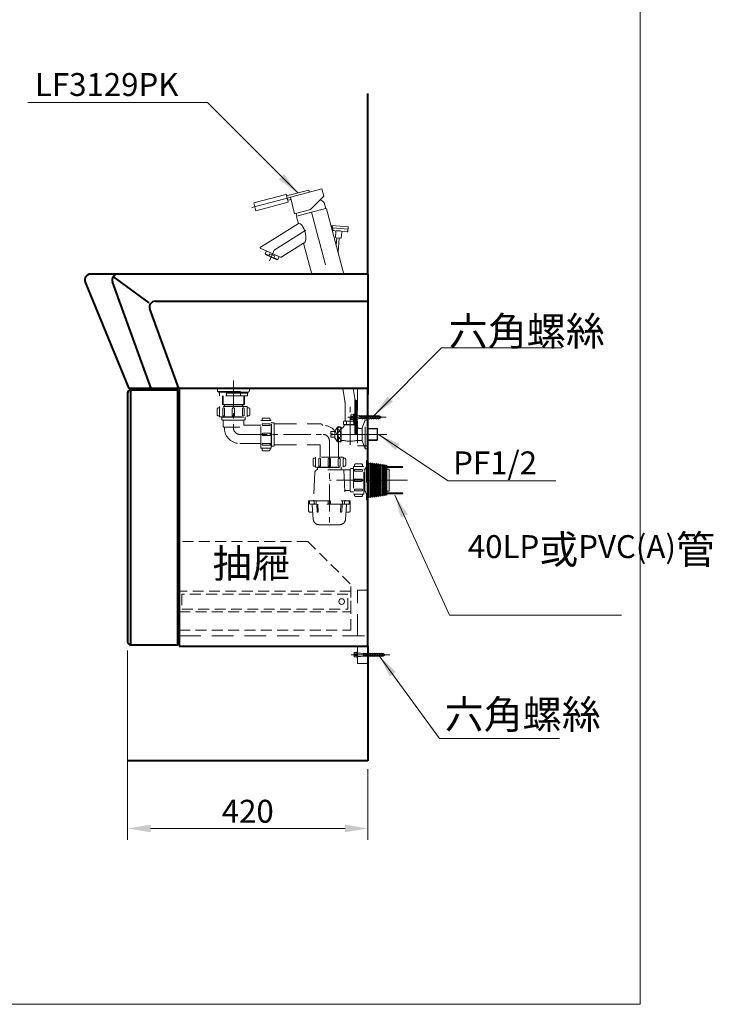
# Model space of a CAD drawing. Units: millimetres. Extents: x -1769 to 959, y -1279 to 2161.
# Drawn here: x -253 to 959, y -1279 to 441 of the extents above; entities that cross this region are included whole.
import ezdxf

# ---------------------------------------------------------------- set-up
doc = ezdxf.new("R2010")
doc.units = ezdxf.units.MM
doc.header["$LTSCALE"] = 3
for name, pattern in [('CENTER', [50.8, 31.75, -6.35, 6.35, -6.35]), ('DASHED', [19.05, 12.7, -6.35]), ('HIDDEN', [9.525, 6.35, -3.175])]:
    doc.linetypes.add(name, pattern=pattern)
doc.layers.get('0').update_dxf_attribs({"lineweight": 40})
for name, color, linetype, lineweight in [('BODY', 7, 'Continuous', 40), ('CEN', 1, 'CENTER', 9), ('DIM', 2, 'Continuous', 13), ('FITTING', 6, 'Continuous', 20), ('HIDDEN', 3, 'DASHED', 20), ('抽屜', 46, 'Continuous', 18)]:
    doc.layers.add(name, color=color, linetype=linetype, lineweight=lineweight)
doc.styles.add('ad', font='txt.shx', dxfattribs={"height": 40, "bigfont": 'chineset.shx'})
doc.dimstyles.new('ad', dxfattribs={"dimtxt": 40, "dimasz": 40, "dimexe": 20, "dimexo": 15, "dimgap": 10, "dimtad": 1, "dimtih": 1, "dimtoh": 1, "dimdec": 0, "dimzin": 0, "dimdsep": 46, "dimtxsty": 'ad', "dimcen": 0, "dimclrd": 256, "dimclre": 256, "dimclrt": 256, "dimadec": 0, "dimazin": 0, "dimtfac": 1, "dimtdec": 0, "dimtix": 1, "dimtmove": 0, "dimatfit": 3, "dimfxl": 0, "dimtolj": 1, "dimtzin": 0, "dimlwd": -1, "dimlwe": -1, "dimarcsym": 0})

# ---------------------------------------------------------------- blocks, each defined once
blk = doc.blocks.new('6')
at = {"layer": 'CEN'}
blk.add_line((-11.4, 0), (56.1, 0), dxfattribs=at)
at = {"layer": 'FITTING'}
for p, q in [((-6.1, 2.9), (-6.1, -2.6)), ((-1, 4.2), (-5.4, 4.2)), ((-1, 1.6), (-5.4, 1.6)), ((-1, 5.5), (-1, -5.5)), ((0, 5.5), (0, -5.5)), ((0, 3), (4.9, 3)), ((4.9, 3), (8.9, 2.3)), ((8.9, 3), (14.9, -3)), ((8.9, 2.3), (44.5, 2.3)), ((8.9, 1.9), (45.1, 1.9)), ((12.9, 3), (18.9, -3)), ((16.9, 3), (22.9, -3)), ((20.9, 3), (26.9, -3)), ((24.9, 3), (30.9, -3)), ((28.9, 3), (34.9, -3)), ((32.9, 3), (38.9, -3)), ((36.9, 3), (42.9, -3)), ((40.9, 3), (45.5, -1.7)), ((48.2, 0), (44.5, 2.3)), ((48.2, 0), (44.5, -2.3)), ((-1, -1.4), (-5.4, -1.4)), ((-5.4, -3.8), (-1, -3.8)), ((0, -3), (4.9, -3)), ((4.9, -3), (8.9, -2.3)), ((8.9, -1.9), (45.1, -1.9)), ((8.9, -2.3), (44.5, -2.3))]:
    blk.add_line(p, q, dxfattribs=at)
for points in [[(0, 5.5), (-1, 5.5)], [(-1, -5.5), (0, -5.5)]]:
    blk.add_lwpolyline(points, dxfattribs=at)
for centre, radius, start, end in [((-4.6, 2.9), 1.49, 119.276, 240.724), ((-4.3, 0.1), 1.83, 125.595, 234.405), ((-4.8, -2.6), 1.34, 115.5511, 244.4489)]:
    blk.add_arc(centre, radius, start, end, dxfattribs=at)
blk = doc.blocks.new('*D17')
at = {"layer": 'Defpoints', "color": 0}
for p in [(-64.7, -646.1), (355.3, -853.6), (355.3, -971.9)]:
    blk.add_point(p, dxfattribs=at)
at = {"layer": 'DIM'}
for p, q in [((-64.7, -661.1), (-64.7, -991.9)), ((355.3, -868.6), (355.3, -991.9)), ((-24.7, -971.9), (315.3, -971.9))]:
    blk.add_line(p, q, dxfattribs=at)
for points in [[(-24.7, -965.3), (-24.7, -978.6), (-64.7, -971.9)], [(315.3, -965.3), (315.3, -978.6), (355.3, -971.9)]]:
    blk.add_solid(points, dxfattribs=at)
at = {"layer": 'DIM', "insert": (145.3, -941.9), "char_height": 40, "attachment_point": 5, "style": 'ad'}
blk.add_mtext('\\A1;420', dxfattribs=at)
blk = doc.blocks.new('NEW-R')
at = {"layer": 'FITTING', "lineweight": 9}
h = blk.add_hatch(dxfattribs=at)
h.set_pattern_fill('ANSI31', color=256, scale=10, style=0)
h.set_pattern_definition([(45, (-207.5977, -105.8884), (-0.8838835, 0.8838835), [])])
h.paths.add_polyline_path([(295.7, -136), (268, -136), (268, -138), (295.7, -138)])
h.paths.add_polyline_path([(295.7, -182), (268, -182), (268, -184), (295.7, -184)])
at = {"layer": 'CEN', "ltscale": 0.5}
for p, q in [((0, 14.3), (0, -68.9)), ((11.1, -80), (158.5, -80)), ((167.6, -91.1), (167.6, -241)), ((304.1, -160), (167.6, -160))]:
    blk.add_line(p, q, dxfattribs=at)
for centre, start, end in [((11.1, -68.9), 180, 270), ((156.5, -91.1), 0, 90)]:
    blk.add_arc(centre, 11.1, start, end, dxfattribs=at)
at = {"layer": 'FITTING', "lineweight": 9}
for p, q in [((235.6, -129.1), (235, -129.8)), ((235.6, -129.1), (235.6, -191)), ((237.4, -131.7), (235.6, -129.1)), ((239.2, -129.6), (237.4, -131.7)), ((237.4, -131.7), (237.4, -188.3)), ((241, -132.2), (239.2, -129.6)), ((239.2, -129.6), (239.2, -190.5)), ((242.8, -130.1), (241, -132.2)), ((241, -132.2), (241, -187.8)), ((242.8, -130.1), (242.8, -189.9)), ((244.6, -132.7), (242.8, -130.1)), ((246.4, -130.6), (244.6, -132.7)), ((244.6, -132.7), (244.6, -187.3)), ((246.4, -130.6), (246.4, -189.4)), ((248.2, -133.2), (246.4, -130.6)), ((250, -131.1), (248.2, -133.2)), ((248.2, -133.2), (248.2, -186.8)), ((250, -131.1), (250, -188.9)), ((251.8, -133.8), (250, -131.1)), ((253.6, -131.6), (251.8, -133.8)), ((251.8, -133.8), (251.8, -186.3)), ((253.6, -131.6), (253.6, -188.4)), ((255.4, -134.3), (253.6, -131.6)), ((257.2, -132.1), (255.4, -134.3)), ((255.4, -134.3), (255.4, -185.8)), ((257.2, -132.1), (257.2, -187.9)), ((259, -134.8), (257.2, -132.1)), ((260.8, -132.6), (259, -134.8)), ((259, -134.8), (259, -185.2)), ((260.8, -132.6), (260.8, -187.4)), ((262.6, -135.3), (260.8, -132.6)), ((264.4, -133.1), (262.6, -135.3)), ((262.6, -135.3), (262.6, -184.7)), ((264.4, -133.1), (264.4, -186.9)), ((266.2, -135.8), (264.4, -133.1)), ((268, -133.6), (266.2, -135.8)), ((266.2, -135.8), (266.2, -184.2)), ((268, -133.6), (268, -186.4)), ((295.7, -136), (268, -136)), ((295.7, -138), (268, -138)), ((268, -141), (272.3, -141)), ((272.3, -141), (272.3, -179.1)), ((237.4, -188.3), (235.6, -191)), ((239.2, -190.5), (237.4, -188.3)), ((241, -187.8), (239.2, -190.5)), ((242.8, -189.9), (241, -187.8)), ((244.6, -187.3), (242.8, -189.9)), ((246.4, -189.4), (244.6, -187.3)), ((248.2, -186.8), (246.4, -189.4)), ((250, -188.9), (248.2, -186.8)), ((251.8, -186.3), (250, -188.9)), ((253.6, -188.4), (251.8, -186.3)), ((255.4, -185.8), (253.6, -188.4)), ((257.2, -187.9), (255.4, -185.8)), ((259, -185.2), (257.2, -187.9)), ((260.8, -187.4), (259, -185.2)), ((262.6, -184.7), (260.8, -187.4)), ((264.4, -186.9), (262.6, -184.7)), ((266.2, -184.2), (264.4, -186.9)), ((268, -186.4), (266.2, -184.2)), ((268, -179.1), (272.3, -179.1)), ((295.7, -182), (268, -182)), ((295.7, -184), (268, -184)), ((235.6, -191), (235, -190.2))]:
    blk.add_line(p, q, dxfattribs=at)
at = {"layer": 'HIDDEN'}
for p, q in [((-28, 0), (28, 0)), ((-28, -5), (-28, 0)), ((28, -5), (28, 0)), ((-28, -5), (0, -5)), ((-26, -5), (28, -5)), ((-26, -6.5), (-26, -5)), ((-26, -6.5), (0, -6.5)), ((-25, -6.5), (-25, -8)), ((-25, -6.5), (-25, -8)), ((26, -6.5), (-25, -6.5)), ((25, -8), (-25, -8)), ((-24.5, -12.5), (-24.5, -8)), ((24.5, -12.5), (-24.5, -12.5)), ((-19, -12.5), (-19, -27.5)), ((-18.2, -12.5), (-18.2, -28.2)), ((-12.3, -12.5), (-12.3, -8)), ((12.3, -12.5), (12.3, -8)), ((18.2, -12.5), (18.2, -28.2)), ((19, -12.5), (19, -27.5)), ((24.5, -12.5), (24.5, -8)), ((25, -6.5), (25, -8)), ((26, -6.5), (26, -5)), ((-24.2, -33.6), (-26.5, -33.6)), ((24.2, -31.5), (-24.2, -31.5)), ((-24.2, -49.5), (-24.2, -31.5)), ((-19, -27.5), (-18, -28.5)), ((-19, -27.5), (19, -27.5)), ((-18, -28.5), (18, -28.5)), ((-18, -31.5), (18, -31.5)), ((-15.9, -28.5), (-15.9, -31.5)), ((15.9, -28.5), (15.9, -31.5)), ((19, -27.5), (18, -28.5)), ((24.2, -49.5), (24.2, -31.5)), ((24.2, -33.6), (26.5, -33.6)), ((-28.5, -35.6), (-28.5, -45.6)), ((-24.2, -47.6), (-26.5, -47.6)), ((-24.2, -49.5), (24.2, -49.5)), ((-20.5, -50.1), (-21, -49.6)), ((-20.5, -50), (-20.5, -53)), ((-20.5, -50.1), (20.5, -50.1)), ((-18.6, -35.1), (-18.6, -47.6)), ((-18.6, -47.6), (-15.6, -47.6)), ((-15.6, -35.1), (-15.6, -47.6)), ((-2, -35.6), (-2, -47.6)), ((-2, -47.6), (2, -47.6)), ((2, -35.6), (2, -47.6)), ((15.6, -35.1), (15.6, -47.6)), ((15.6, -47.6), (18.6, -47.6)), ((18.6, -35.1), (18.6, -47.6)), ((20.5, -50.1), (21, -49.6)), ((20.5, -50), (20.5, -53)), ((24.2, -47.6), (26.5, -47.6)), ((28.5, -35.6), (28.5, -45.6)), ((51.9, -51.5), (61.9, -51.5)), ((-18.5, -55), (18.5, -55)), ((-18, -55.5), (-18, -65.5)), ((-16.3, -67.5), (11, -67.5)), ((-15.9, -68.9), (-15.9, -68)), ((18, -55.5), (18, -63.6)), ((18.5, -64.1), (47.9, -64.1)), ((47.9, -104.3), (47.9, -55.8)), ((65.9, -55.8), (47.9, -55.8)), ((47.9, -104.3), (47.9, -55.8)), ((49.9, -55.8), (49.9, -53.5)), ((51.4, -61.4), (63.9, -61.4)), ((51.4, -64.4), (63.9, -64.4)), ((63.9, -55.8), (63.9, -53.5)), ((63.9, -64.4), (63.9, -61.4)), ((65.9, -104.3), (65.9, -55.8)), ((66.4, -59.5), (65.9, -59)), ((66.4, -59.5), (65.9, -59)), ((66.4, -59.5), (69.4, -59.5)), ((66.4, -100.5), (66.4, -59.5)), ((71.3, -98.7), (71.3, -61.3)), ((71.8, -61.8), (153.1, -61.8)), ((51.9, -78), (63.9, -78)), ((51.9, -82), (63.9, -82)), ((63.9, -82), (63.9, -78)), ((11.1, -95.9), (47.9, -95.9)), ((51.4, -95.6), (63.9, -95.6)), ((51.4, -98.6), (63.9, -98.6)), ((63.9, -98.6), (63.9, -95.6)), ((66.4, -100.5), (65.9, -101)), ((66.4, -100.5), (65.9, -101)), ((66.4, -100.5), (69.4, -100.5)), ((71.8, -98.3), (150.7, -98.3)), ((151.7, -99.3), (151.7, -119.5)), ((183.5, -91.1), (183.5, -119.5)), ((65.9, -104.3), (47.9, -104.3)), ((49.9, -104.3), (49.9, -106.5)), ((51.9, -108.5), (61.9, -108.5)), ((63.9, -104.3), (63.9, -106.5)), ((191.8, -119.5), (143.4, -119.5)), ((143.4, -137.5), (143.4, -119.5)), ((191.8, -137.5), (191.8, -119.5)), ((139.1, -123.5), (139.1, -133.5)), ((143.4, -121.5), (141.1, -121.5)), ((143.4, -135.5), (141.1, -135.5)), ((143.4, -137.5), (191.8, -137.5)), ((147.1, -138), (146.6, -137.5)), ((149, -123), (149, -135.5)), ((149, -135.5), (152, -135.5)), ((152, -123), (152, -135.5)), ((165.6, -123.5), (165.6, -135.5)), ((165.6, -135.5), (169.6, -135.5)), ((169.6, -123.5), (169.6, -135.5)), ((183.2, -123), (183.2, -135.5)), ((183.2, -135.5), (186.2, -135.5)), ((186.2, -123), (186.2, -135.5)), ((188.1, -138), (188.6, -137.5)), ((191.8, -121.5), (194.1, -121.5)), ((191.8, -135.5), (194.1, -135.5)), ((196.1, -123.5), (196.1, -133.5)), ((209.6, -135.8), (209.6, -184.3)), ((209.6, -135.8), (227.6, -135.8)), ((211.6, -135.8), (211.6, -133.5)), ((223.6, -131.5), (213.6, -131.5)), ((225.6, -135.8), (225.6, -133.5)), ((225.6, -135.8), (227.6, -135.8)), ((227.6, -184.3), (227.6, -135.8)), ((232.6, -134.8), (229.6, -142.6)), ((232.6, -125.8), (232.6, -194.2)), ((232.6, -125.8), (235, -125.8)), ((235, -125.8), (235, -194.2)), ((142.4, -145.8), (140.1, -195)), ((203.1, -142), (146.4, -142)), ((147.1, -138), (188.1, -138)), ((147.1, -138), (147.1, -142)), ((188.1, -138), (188.1, -142)), ((192.6, -142), (195.1, -195)), ((204.1, -141.2), (204.1, -179.2)), ((209.1, -139.5), (206.1, -139.5)), ((209.1, -139.5), (209.6, -139)), ((224.1, -141.4), (211.6, -141.4)), ((211.6, -141.4), (211.6, -144.4)), ((224.1, -144.4), (211.6, -144.4)), ((227.6, -141), (230.2, -141)), ((229.6, -142.6), (229.6, -177.4)), ((223.6, -158), (211.6, -158)), ((211.6, -158), (211.6, -162)), ((223.6, -162), (211.6, -162)), ((203.1, -178), (195.3, -178)), ((209.1, -180.5), (206.1, -180.5)), ((209.1, -180.5), (209.6, -181)), ((209.6, -184.3), (227.6, -184.3)), ((224.1, -175.7), (211.6, -175.7)), ((211.6, -175.7), (211.6, -178.7)), ((224.1, -178.7), (211.6, -178.7)), ((211.6, -184.3), (211.6, -186.5)), ((223.6, -188.5), (213.6, -188.5)), ((225.6, -184.3), (225.6, -186.5)), ((225.6, -184.3), (227.6, -184.3)), ((227.6, -179.1), (230.2, -179.1)), ((232.6, -185.2), (229.6, -177.4)), ((131.1, -196), (204.1, -196)), ((131.1, -213), (131.1, -196)), ((133.1, -196), (133.1, -201)), ((201.1, -202), (134.1, -202)), ((139.4, -228.4), (137.7, -202.9)), ((141.2, -200.3), (141.2, -196)), ((144.7, -200.3), (144.7, -196)), ((145.5, -202), (146.1, -215.1)), ((147.5, -202), (148.1, -215)), ((165.6, -196), (165.6, -200)), ((169.6, -196), (169.6, -200)), ((187.7, -202), (187.1, -215)), ((189.7, -202), (189.1, -215.1)), ((190.5, -200.3), (190.5, -196)), ((194, -200.3), (194, -196)), ((195.8, -228.4), (197.5, -202.9)), ((202.1, -196), (202.1, -201)), ((204.1, -213), (204.1, -196)), ((232.6, -194.2), (235, -194.2)), ((138.6, -216), (134.1, -216)), ((196.6, -216), (201.1, -216)), ((196.6, -216), (199.1, -216)), ((196.6, -216), (199.1, -216))]:
    blk.add_line(p, q, dxfattribs=at)
for centre, radius, start, end in [((-26.5, -35.6), 2, 90, 180), ((-17.1, -35.1), 1.5, 0, 180), ((0, -35.6), 2, 0, 180), ((17.1, -35.1), 1.5, 0, 180), ((26.5, -35.6), 2, 0, 90), ((-26.5, -45.6), 2, 180, 270), ((26.5, -45.6), 2, 270, 0), ((51.9, -53.5), 2, 90, 180), ((61.9, -53.5), 2, 0, 90), ((-18.5, -53), 2, 180, 270), ((-18.5, -55.5), 0.5, 0, 90), ((-16, -65.5), 2, 180, 261.3731), ((-16.4, -68), 0.5, 0, 81.3731), ((18.5, -55.5), 0.5, 90, 180), ((18.5, -63.6), 0.5, 180, 270), ((18.5, -53), 2, 270, 0), ((51.4, -62.9), 1.5, 90, 270), ((69.4, -61.5), 2, 5.7392, 90), ((71.8, -61.3), 0.5, 185.7392, 270), ((153.1, -63.8), 2, 11.9572, 90), ((156, -63.1), 1, 191.9572, 270.9006), ((156.5, -91.1), 27, 0, 90.9006), ((11.1, -68.9), 27, 180, 270), ((51.9, -80), 2, 90, 270), ((51.4, -97.1), 1.5, 90, 270), ((69.4, -98.5), 2, 270, 354.2608), ((71.8, -98.8), 0.5, 90, 174.2608), ((150.7, -99.3), 1, 0, 90), ((51.9, -106.5), 2, 180, 270), ((61.9, -106.5), 2, 270, 0), ((141.1, -123.5), 2, 90, 180), ((141.1, -133.5), 2, 180, 270), ((150.5, -123), 1.5, 0, 180), ((167.6, -123.5), 2, 0, 180), ((184.7, -123), 1.5, 0, 180), ((194.1, -123.5), 2, 0, 90), ((194.1, -133.5), 2, 270, 0), ((213.6, -133.5), 2, 90, 180), ((223.6, -133.5), 2, 0, 90), ((146.4, -146), 4, 90, 177.3493), ((203.1, -141), 1, 270, 350.4059), ((206.1, -141.5), 2, 90, 170.4059), ((224.1, -142.9), 1.5, 270, 90), ((223.6, -160), 2, 270, 90), ((195.3, -179), 1, 90, 182.6507), ((203.1, -179), 1, 9.5941, 90), ((206.1, -178.5), 2, 189.5941, 270), ((213.6, -186.5), 2, 180, 270), ((223.6, -186.5), 2, 270, 0), ((224.1, -177.2), 1.5, 270, 90), ((134.1, -201), 1, 180, 270), ((136.7, -203), 1, 4, 90), ((139.1, -195), 1, 270, 357.3493), ((142.9, -200.3), 1.73, 180, 0), ((167.6, -200), 2, 180, 0), ((192.3, -200.3), 1.73, 180, 0), ((196.1, -195), 1, 182.5562, 270), ((198.5, -203), 1, 90, 176), ((201.1, -201), 1, 270, 0), ((134.1, -213), 3, 180, 270), ((147.1, -215), 1, 182.8307, 2.8307), ((188.1, -215), 1, 177.1693, 357.1693), ((201.1, -213), 3, 270, 0), ((149.4, -227.7), 10, 184, 268.2345), ((167.6, 362), 600, 268.2345, 271.7655), ((185.8, -227.7), 10, 271.7655, 356)]:
    blk.add_arc(centre, radius, start, end, dxfattribs=at)

msp = doc.modelspace()

# ---------------------------------------------------------------- linework, layer by layer
for p, q in [((355.3, -3.6), (355.3, 311.8)), ((355.3, -653.6), (355.3, -853.6)), ((355.3, -853.6), (-64.7, -853.6))]:
    msp.add_line(p, q)
at = {"layer": 'BODY', "linetype": 'Continuous'}
for p, q in [((355.3, -3.6), (-129.4, -3.6)), ((-23.4, -203.6), (-91.2, -17)), ((-26.8, -53.6), (-89.9, -7.7)), ((355.3, -3.6), (355.3, -213.6)), ((-138.7, -17.4), (-62.3, -203.6)), ((-16.6, -51.1), (355.3, -51.1)), ((24.7, -203.6), (-26, -64.5)), ((355.3, -203.6), (-62.3, -203.6))]:
    msp.add_line(p, q, dxfattribs=at)
at = {"layer": 'BODY'}
for p, q in [((23.3, -206.1), (-59.7, -206.1)), ((-59.7, -206.1), (-59.7, -651.1)), ((23.3, -651.1), (23.3, -206.1)), ((-64.7, -211.1), (-64.7, -646.1)), ((-59.7, -651.1), (23.3, -651.1))]:
    msp.add_line(p, q, dxfattribs=at)
msp.add_lwpolyline([(25.3, -653.6), (355.3, -653.6), (355.3, -203.6), (25.3, -203.6)], close=True, dxfattribs=at)
at = {"layer": 'BODY', "linetype": 'Continuous'}
for centre, end in [((-129.4, -13.6), 202.2943), ((-81.8, -13.6), 199.9645), ((-16.6, -61.1), 200.0318)]:
    msp.add_arc(centre, 10, 90, end, dxfattribs=at)
at = {"layer": 'BODY'}
for centre, start, end in [((-59.7, -211.1), 90, 180), ((-59.7, -646.1), 180, 270)]:
    msp.add_arc(centre, 5, start, end, dxfattribs=at)
at = {"layer": 'BODY', "linetype": 'Continuous'}
msp.add_open_spline([(-81.7, -3.6), (-97.6, -3.6), (-109.5, -3.6), (-121.4, -3.6), (-124.4, -3.6), (-128.4, -3.6), (-129.4, -3.6), (-129.4, -3.6)], degree=3, knots=[0, 0, 0, 0, 0.5, 0.5, 0.75, 0.75, 1, 1, 1, 1], dxfattribs=at)
at = {"layer": 'CEN', "linetype": 'CENTER'}
for p, q in [((152.6, 112.6, 0), (218.7, 130.3, 0)), ((256.4, 104.4), (285.3, -3.6)), ((247, 73.1), (191.6, 38.5))]:
    msp.add_line(p, q, dxfattribs=at)
at = {"layer": 'CEN', "color": 1}
msp.add_line((191.6, 38.5), (183.1, 19.5), dxfattribs=at)
at = {"layer": 'CEN', "linetype": 'CENTER', "ltscale": 0.5}
msp.add_line((324.4, -301.9), (324.4, -229.8), dxfattribs=at)
at = {"layer": 'CEN'}
msp.add_line((293.3, -283.6), (388.8, -283.6), dxfattribs=at)
at = {"layer": 'DIM', "color": 2}
for p, q in [((830.8, -1279.1), (830.8, 2160.9)), ((-1769.2, -1279.1), (830.8, -1279.1))]:
    msp.add_line(p, q, dxfattribs=at)
at = {"layer": 'FITTING'}
for p, q in [((213.2, 133, 0), (251.9, 143.3, 0)), ((274.7, 145.3, 0), (220.2, 130.7, 0)), ((252.9, 139.5, 0), (251.9, 143.3, 0)), ((278.5, 132.4, 0), (274.7, 145.3, 0)), ((212, 135.7, 0), (155.9, 120.7, 0)), ((155.9, 120.7, 0), (159.6, 107.2, 0)), ((215.6, 122.2, 0), (159.6, 107.2, 0)), ((212.6, 135.4, 0), (214.3, 129.1, 0)), ((214.3, 129.1, 0), (215.9, 122.8, 0)), ((215.3, 125.3, 0), (221.1, 126.8, 0)), ((219.8, 126.5, 0), (221.1, 126.8, 0)), ((227.2, 101.5, 0), (220.2, 130.7, 0)), ((221, 126.8, 0), (221.1, 126.8, 0)), ((255.2, 109, 0), (278.5, 132.4, 0)), ((278.9, 120.8), (281.5, 111.1)), ((227.2, 101.5, 0), (255.2, 109, 0)), ((233.2, 98.2), (256.4, 104.4)), ((279.6, 110.6), (256.4, 104.4)), ((281.5, 111.1), (279.6, 110.6)), ((282.7, 110.4), (281.5, 111.1)), ((282.7, 110.4), (313.3, -3.6)), ((230, 102.3), (231.3, 97.7)), ((230.6, 96.4), (231.3, 97.7)), ((230.6, 96.4), (233.7, 84.9)), ((231.3, 97.7), (233.2, 98.2)), ((233.7, 84.9), (188.3, 56.5)), ((291.4, 81.5), (293, 72.4)), ((291.4, 81.5), (321, 78.9)), ((292.7, 81.4), (294.3, 72.3)), ((293, 72.4), (297.5, 72)), ((293.5, 77.1), (320.7, 74.7)), ((298.8, 60.5), (299.1, 70.1)), ((308.3, 59.7), (309.6, 69.2)), ((311.5, 70.7), (319.1, 70.1)), ((321, 78.9), (320.4, 71.2)), ((188.3, 56.5), (167.7, 43.6)), ((299.3, 59.9), (307.6, 59.2)), ((300.8, 59.8), (299.7, 47.1)), ((305.2, 59.4), (303, 34.7)), ((202.7, 26.2), (167.9, 41)), ((177.8, 36.8), (175.6, 31.9)), ((242.9, 50.5), (206.3, 27.6)), ((242.9, 50.5), (257.4, -3.6)), ((175.6, 31.9), (182.3, 28.9)), ((176.1, 30.6), (175.6, 31.9)), ((186.2, 26.1), (176.1, 30.6)), ((183.7, 32.1), (182.3, 28.9)), ((188.1, 30.2), (183.7, 32.1)), ((186.2, 26.1), (196.2, 21.6)), ((188.1, 30.2), (192.5, 28.2)), ((192.5, 28.2), (191.1, 25)), ((191.1, 25), (197.6, 22.1)), ((196.2, 21.6), (197.6, 22.1)), ((199.9, 27.4), (197.6, 22.1)), ((203.5, 25.9), (203.2, 26)), ((203.7, 26), (203.5, 25.9)), ((206.3, 27.6), (204.1, 26.3)), ((355.3, -273.1), (371.3, -273.1)), ((355.3, -274.1), (372.3, -274.1)), ((371.3, -294.1), (371.3, -273.1)), ((371.3, -273.1), (372.3, -274.1)), ((372.3, -293.1), (372.3, -274.1)), ((355.3, -293.1), (372.3, -293.1)), ((355.3, -294.1), (371.3, -294.1)), ((371.3, -294.1), (372.3, -293.1))]:
    msp.add_line(p, q, dxfattribs=at)
at = {"layer": 'FITTING', "linetype": 'HIDDEN'}
for p, q in [((250.3, -470.6), (25.3, -470.6)), ((25.3, -470.6), (25.3, -625.6)), ((250.3, -470.6), (325.3, -545.6)), ((325.3, -625.6), (325.3, -545.6)), ((25.3, -625.6), (325.3, -625.6))]:
    msp.add_line(p, q, dxfattribs=at)
at = {"layer": 'FITTING', "const_width": 6}
msp.add_lwpolyline([(334.3, -283.7), (334.3, -223.7)], dxfattribs=at)
at = {"layer": 'FITTING', "linetype": 'HIDDEN'}
for points in [[(25.3, -593.6), (325.3, -593.6), (325.3, -557.6), (25.3, -557.6)], [(30.3, -588.6), (320.3, -588.6), (320.3, -562.6), (30.3, -562.6)]]:
    msp.add_lwpolyline(points, close=True, dxfattribs=at)
at = {"layer": 'FITTING'}
msp.add_lwpolyline([(337.3, -683.6), (355.3, -683.6), (355.3, -653.6), (337.3, -653.6)], close=True, dxfattribs=at)
msp.add_circle((309.4, -575.6), 5, dxfattribs=at)
for centre, radius, start, end in [((212.1, 135.3, 0), 0.5, 15, 105), ((215.5, 122.7, 0), 0.5, 285, 15), ((260.7, 106.8), 23, 37.4953, 58.7357), ((297.3, 70.2), 1.78, 357.8624, 85), ((303, 54.5), 17.8, 67.4581, 102.4071), ((311.4, 69), 1.78, 85, 172.1376), ((319.2, 71.3), 1.19, 265, 355), ((299.4, 60.5), 0.594, 177.8624, 265), ((307.7, 59.8), 0.594, 265, 352.1376), ((168.5, 42.3), 1.5, 122, 247), ((191.2, 37), 12, 222.4535, 269.5665), ((203.3, 27.6), 1.5, 247, 302)]:
    msp.add_arc(centre, radius, start, end, dxfattribs=at)
msp.add_ellipse((238.3, 67.7), major_axis=(-4.6, 17.2), ratio=0.426116, start_param=3.141593, end_param=6.283185, dxfattribs=at)
at = {"layer": 'HIDDEN'}
for p, q in [((311.3, -203.6), (314.9, -224.7)), ((329.5, -203.6), (332.4, -220.7)), ((337.3, -203.6), (337.3, -303.6)), ((315.6, -260.4), (315.6, -233.1)), ((333.2, -260.5), (333.2, -229.2)), ((297.3, -277.8), (302.3, -270.8)), ((302.3, -296.3), (302.3, -270.8)), ((308.3, -296.3), (308.3, -270.8)), ((312.8, -261), (313.9, -260.4)), ((312.8, -264.3), (312.8, -261)), ((312.8, -264.2), (312.8, -266)), ((313.8, -267.1), (313.8, -266.4)), ((334.8, -266.6), (313.8, -266.6)), ((313.8, -267.6), (314.8, -266.6)), ((334.9, -260.6), (313.9, -260.4)), ((317.9, -266), (317.9, -261)), ((330.8, -264.2), (330.8, -261.1)), ((330.8, -264.2), (330.8, -266)), ((334.8, -267.6), (333.8, -266.6)), ((334.8, -267.1), (334.8, -266.4)), ((335.8, -264.2), (335.8, -261.1)), ((335.8, -264.2), (335.8, -266)), ((340.8, -273.1), (345.3, -273.1)), ((350.3, -258.6), (345.3, -272.1)), ((345.3, -295.1), (345.3, -272.1)), ((350.3, -308.6), (350.3, -258.6)), ((350.3, -258.6), (355.3, -258.6)), ((355.3, -263.6), (355.3, -283.6)), ((355.3, -308.6), (355.3, -263.6)), ((290.3, -282.6), (290.3, -278.6)), ((290.3, -278.6), (297.3, -278.6)), ((290.3, -282.6), (293.3, -282.6)), ((290.3, -288.6), (290.3, -284.6)), ((290.3, -284.6), (293.3, -284.6)), ((290.3, -288.6), (297.3, -288.6)), ((293.3, -284.6), (293.3, -282.6)), ((297.3, -289.3), (297.3, -277.8)), ((297.3, -289.3), (302.3, -296.3)), ((308.3, -294.1), (311.3, -294.1)), ((337.3, -303.6), (355.3, -303.6)), ((337.4, -294.1), (345.3, -294.1)), ((350.3, -308.6), (345.3, -295.1)), ((350.3, -308.6), (355.3, -308.6)), ((337.3, -635.6), (337.3, -555.6)), ((337.3, -555.6), (355.3, -555.6)), ((25.3, -635.6), (355.3, -635.6))]:
    msp.add_line(p, q, dxfattribs=at)
for points in [[(302.8, -273.6, -0.090278), (303, -272.5, -0.094701), (303.6, -271.7, -0.101711), (304.4, -271.1, -0.107291), (305.3, -270.9, -0.107291), (306.3, -271.1, -0.101711), (307.1, -271.7, -0.094701), (307.6, -272.5, -0.090278), (307.8, -273.6, -0.090278), (307.6, -274.7, -0.094701), (307.1, -275.5, -0.101711), (306.3, -276.1, -0.107291), (305.3, -276.4, -0.107291), (304.4, -276.1, -0.101711), (303.6, -275.5, -0.094701), (303, -274.7, -0.090278)], [(302.8, -283.6, 0.046512), (303, -285.8, 0.060154), (303.6, -287.5, 0.101607), (304.5, -288.7, 0.187016), (305.3, -289.1, 0.187016), (306.2, -288.7, 0.101607), (307.1, -287.5, 0.060154), (307.6, -285.8, 0.046512), (307.8, -283.6, 0.046512), (307.6, -281.3, 0.060154), (307.1, -279.7, 0.101607), (306.2, -278.4, 0.187016), (305.3, -278.1, 0.187016), (304.5, -278.4, 0.101607), (303.6, -279.7, 0.060154), (303, -281.3, 0.046512)], [(302.8, -293.5, 0.090278), (303, -294.6, 0.094701), (303.6, -295.5, 0.101711), (304.4, -296.1, 0.107291), (305.3, -296.3, 0.107291), (306.3, -296.1, 0.101711), (307.1, -295.5, 0.094701), (307.6, -294.6, 0.090278), (307.8, -293.5, 0.090278), (307.6, -292.5, 0.094701), (307.1, -291.6, 0.101711), (306.3, -291, 0.107291), (305.3, -290.8, 0.107291), (304.4, -291, 0.101711), (303.6, -291.6, 0.094701), (303, -292.5, 0.090278)]]:
    msp.add_lwpolyline(points, format="xyb", close=True, dxfattribs=at)
for centre, radius, start, end in [((283.2, -229.2), 50, 0, 9.6985), ((265.6, -233.1), 50, 0, 9.6985), ((305.3, -279.3), 9, 70.5288, 109.4712), ((307.8, -267.1), 6, 274.7802, 0), ((315.3, -266.3), 5.87, 64.4237, 114.8543), ((315.3, -260.7), 5.87, 244.7847, 295.2153), ((324.1, -298.5), 38.1, 79.8054, 99.4727), ((324.3, -228.5), 38.1, 260.1664, 279.8336), ((333.3, -266.4), 5.87, 64.4237, 114.8543), ((333.3, -260.7), 5.87, 244.7847, 295.2153), ((340.8, -267.1), 6, 180, 270), ((305.3, -287.8), 9, 250.5288, 289.4712), ((311.3, -304.1), 10, 76.8841, 90), ((324.3, -248.1), 47.5, 256.8841, 283.1159), ((337.4, -304.1), 10, 90, 103.1159)]:
    msp.add_arc(centre, radius, start, end, dxfattribs=at)
at = {"layer": '抽屜', "linetype": 'HIDDEN'}
msp.add_line((25.3, -470.6), (25.3, -625.6), dxfattribs=at)

# ---------------------------------------------------------------- block references
msp.add_blockref('NEW-R', (120.3, -203.6))
at = {"layer": 'BODY'}
for p in [(331.3, -253.7), (337.3, -668.5)]:
    msp.add_blockref('6', p, dxfattribs=at)

# ---------------------------------------------------------------- texts
at = {"layer": 'DIM', "style": 'ad'}
for s, insert, char_height, width, attachment_point in [('LF3129PK', (-226.6, 347.6, 0), 40, 332.455, 1), ('六角螺絲', (496.5, -78.2), 50, 332.455, 1), ('PF1/2', (504.2, -313.3), 40, 332.455, 1), ('40LP{\\H1.25x;或}PVC(A){\\H1.25x;管}', (529.9, -459.6), 40, 332.455, 1), ('抽屜', (152.1, -515.4), 50, 417.453, 5), ('六角螺絲', (489.4, -747.8), 50, 332.455, 1)]:
    msp.add_mtext(s, dxfattribs=dict(at, insert=insert, char_height=char_height, width=width, attachment_point=attachment_point))

# ---------------------------------------------------------------- dimensions: what is measured, and where the dimension line sits
at = {"layer": 'DIM'}
dim = msp.add_linear_dim(base=(355.3, -971.9), p1=(-64.7, -646.1), p2=(355.3, -853.6), dimstyle='ad', dxfattribs=at)
dim.commit()
dim.dimension.update_dxf_attribs({"geometry": '*D17', "text_midpoint": (145.3, -941.9)})

# ---------------------------------------------------------------- leaders
for points in [[(232.5, 138.2, 0), (74.7, 296, 0), (-238.9, 296, 0)], [(366, -250.3), (483.9, -132.3), (693.6, -132.3)], [(373.6, -283.5), (495.5, -364.9), (683.5, -364.9)], [(402.2, -389.8), (498, -599.4), (798.2, -599.4)], [(375.1, -670.2), (480.4, -814.7), (690.2, -814.7)]]:
    msp.add_leader(points, dimstyle='ad', override={"dimgap": 10, "dimtad": 0}, dxfattribs=at)

doc.saveas('drawing.dxf')
